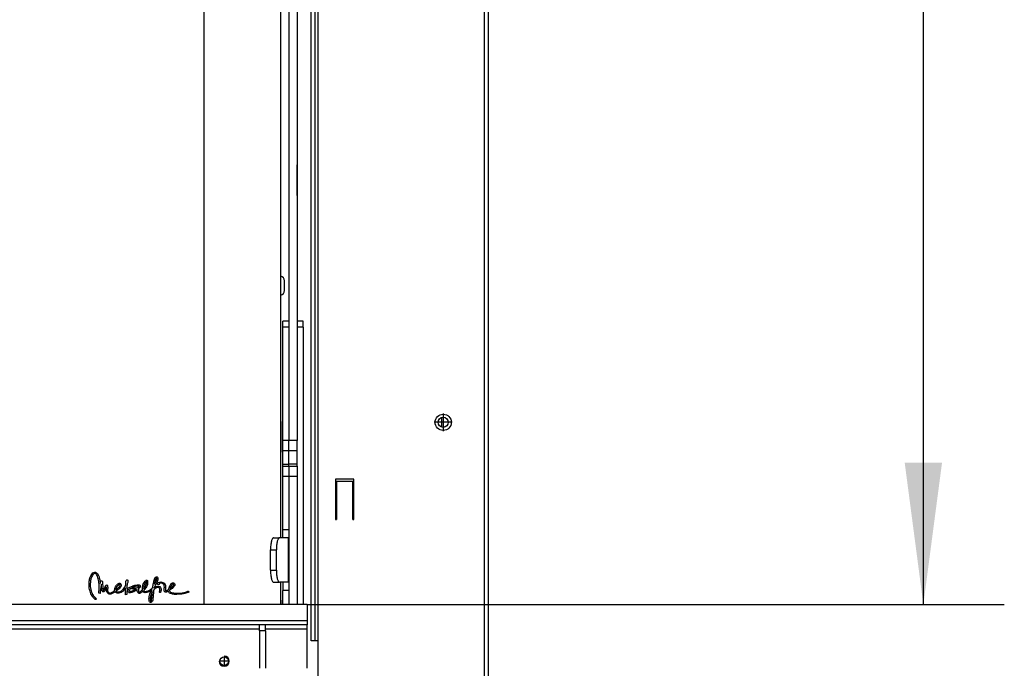
# Model space of a CAD drawing. Units: millimetres. Extents: x 0 to 287, y 17 to 217.
# Drawn here: x 74 to 98, y 118 to 134 of the extents above; entities that cross this region are included whole.
import ezdxf

# ---------------------------------------------------------------- set-up
doc = ezdxf.new("R2010")
doc.units = ezdxf.units.MM
doc.linetypes.add('DASH_CENTER', pattern=[14, 11, -1, 1, -1])
doc.layers.add('1', color=7, linetype='Continuous')
doc.styles.add('CONVERTER_14', font='txt.shx', dxfattribs={"width": 0.9, "oblique": 11})
doc.dimstyles.new('ME10_DIM_18', dxfattribs={"dimtxt": 60, "dimasz": 70, "dimexe": 40, "dimexo": 0, "dimgap": 40, "dimtad": 1, "dimdec": 0, "dimdsep": 46, "dimtxsty": 'CONVERTER_14', "dimsah": 1, "dimcen": 0.09, "dimclrd": 2, "dimclre": 2, "dimclrt": 2, "dimadec": 0, "dimazin": 0, "dimtfac": 1, "dimtdec": 4, "dimtix": 1, "dimtmove": 0, "dimatfit": 3, "dimfxl": 0, "dimtolj": 1, "dimtzin": 0, "dimarcsym": 0})

# ---------------------------------------------------------------- blocks, each defined once
blk = doc.blocks.new('Gasket_Door_Ult_D_800_T__94', base_point=(1208.658320599347, 2759.129426864126))
at = {"color": 7, "linetype": 'Continuous'}
blk.add_line((1691.158320679239, 2471.995608465336), (1691.158320679239, 2476.771067054142), dxfattribs=at)
blk = doc.blocks.new('Air_adjusting_profile_800_75_T__111', base_point=(1208.658320679311, 2380.375522709309))
at = {"color": 7, "linetype": 'Continuous'}
for p, q in [((1624.658320839233, 2384.375523203294), (1208.711007252113, 2384.375522358778)), ((1624.658320839233, 2384.375523203294), (1624.658320839232, 2376.375523203294)), ((1624.658320839232, 2376.375523203294), (1262.658320679311, 2376.375522215287))]:
    blk.add_line(p, q, dxfattribs=at)
blk = doc.blocks.new('Support__800_75_T__112', base_point=(1208.65832067931, 2364.629430481535))
at = {"color": 7, "linetype": 'Continuous'}
for p, q in [((1624.658320839232, 2376.375523203294), (1262.658320679311, 2376.375522215287)), ((1624.658320839232, 2376.375523203294), (1624.658320839232, 2374.375523203294)), ((1624.658320839232, 2374.375523203294), (792.6583205193883, 2374.375523203331)), ((1624.658320839232, 2372.37552158058), (1624.658320839232, 2374.375521685272)), ((1624.658320839231, 2352.883337759739), (1624.658320839232, 2372.37552158058))]:
    blk.add_line(p, q, dxfattribs=at)
at = {"color": 3, "linetype": 'Continuous'}
for p, q in [((1208.711007252113, 2372.375521580599), (1601.158320679332, 2372.375521580581)), ((1604.158320679332, 2372.37552158058), (1624.658320839232, 2372.37552158058))]:
    blk.add_line(p, q, dxfattribs=at)
at = {"color": 7, "linetype": 'Continuous'}
blk.add_circle((1583.658320679276, 2356.375505485748), 2.099999999999909, dxfattribs=at)
at = {"layer": '1', "color": 2, "linetype": 'DASH_CENTER'}
for p, q in [((1585.968320679275, 2356.375505485748), (1581.348320679276, 2356.375505485748)), ((1583.658320679276, 2358.685505485747), (1583.658320679276, 2354.065505485748))]:
    blk.add_line(p, q, dxfattribs=at)
at = {"layer": '1', "color": 2, "linetype": 'Continuous'}
blk.add_arc((1583.658320679276, 2356.375505485748), 2.5, 180, 90, dxfattribs=at)
blk = doc.blocks.new('Air_adjusting_1S_800_75__113', base_point=(1208.658320679311, 2368.629430481535))
for name, p in [('Air_adjusting_profile_800_75_T__111', (1208.658320679311, 2380.375522709308)), ('Support__800_75_T__112', (1208.65832067931, 2364.629430481535))]:
    blk.add_blockref(name, p)
blk = doc.blocks.new('Air_adjusting_Tunnel_800_75__114', base_point=(1208.658320679311, 2368.629430481535))
blk.add_blockref('Air_adjusting_1S_800_75__113', (1208.658320679311, 2368.629430481535))
blk = doc.blocks.new('Cover_guiding_Right__123', base_point=(1637.158320679297, 2744.875504190458))
at = {"color": 7, "linetype": 'Continuous'}
for p, q in [((1626.658320679303, 2366.375504190458), (1626.658320679303, 3123.375504190458)), ((1638.65832067929, 2427.375504190458), (1638.65832067929, 2426.375504190458)), ((1638.65832067929, 2427.375504190458), (1639.15832067929, 2427.375504190458)), ((1647.158320679289, 2427.375504190458), (1647.65832067929, 2427.375504190458)), ((1647.65832067929, 2426.375504190458), (1647.65832067929, 2427.375504190458)), ((1628.658320679303, 2366.375504190458), (1626.658320679303, 2366.375504190458)), ((1630.158320679303, 2366.375504190458), (1628.658320679303, 2366.375504190458))]:
    blk.add_line(p, q, dxfattribs=at)
at = {"color": 3, "linetype": 'Continuous'}
blk.add_line((1628.658320679303, 2366.375504190458), (1628.658320679303, 3123.375504190458), dxfattribs=at)
blk = doc.blocks.new('Removable_Doorsupport_2__124', base_point=(1621.158321019386, 2454.375513696853))
at = {"color": 7, "linetype": 'Continuous'}
for p, q in [((1622.65832101939, 2524.375504190412), (1619.65832101939, 2524.375504190412)), ((1619.65832101939, 2524.375504190412), (1619.65832101939, 2521.375504190412)), ((1619.65832101939, 2521.375504190412), (1619.658321019382, 2465.326139285016)), ((1622.65832101939, 2521.375504190412), (1622.65832101939, 2524.375504190412)), ((1622.65832101939, 2521.375504190412), (1622.658321019375, 2384.375523203294)), ((1619.658321019383, 2460.326139285016), (1619.658321019382, 2465.326139285016)), ((1619.658321019383, 2453.726139285011), (1619.658321019383, 2460.326139285016)), ((1619.658321019383, 2452.726139285016), (1619.658321019383, 2453.726139285011)), ((1619.658321019383, 2452.726139285016), (1619.658321019383, 2447.726139285016)), ((1619.658321019383, 2447.726139285016), (1619.658321019384, 2409.642176379854)), ((1619.658321019384, 2409.642176379854), (1619.658321019385, 2384.375523203294))]:
    blk.add_line(p, q, dxfattribs=at)
at = {"color": 3, "linetype": 'Continuous'}
blk.add_line((1622.65832101939, 2521.375504190412), (1619.65832101939, 2521.375504190412), dxfattribs=at)
blk = doc.blocks.new('Button_head_screw_M5x12_ISO7380_1_1_1_1_1__126', base_point=(1612.533320679309, 2541.875504190432))
at = {"color": 7, "linetype": 'Continuous'}
for p, q in [((1613.408320679309, 2541.875504190432), (1613.408320679309, 2544.255504190432)), ((1613.408320679309, 2539.495504190431), (1613.408320679309, 2541.875504190432))]:
    blk.add_line(p, q, dxfattribs=at)
for centre, radius, start, end in [((1611.03832067931, 2544.255504190432), 2.369999999999209, 0, 74.83477793479476), ((1611.03832067931, 2539.495504190431), 2.369999999999234, 285.165222065211, 0)]:
    blk.add_arc(centre, radius, start, end, dxfattribs=at)
blk = doc.blocks.new('Door_Guidingplate_Right__129', base_point=(1611.088109307119, 2454.375513696853))
at = {"color": 7, "linetype": 'Continuous'}
for p, q in [((1615.658320679349, 2524.375504190412), (1612.658320679349, 2524.375504190412)), ((1612.658320679349, 2521.375504190412), (1612.658320679349, 2524.375504190412)), ((1612.658320679349, 2465.326139285042), (1612.658320679349, 2521.375504190412)), ((1615.658320679349, 2524.375504190412), (1615.658320679349, 2521.375504190412)), ((1615.658320679349, 2521.375504190412), (1615.658321019383, 2465.326139285016)), ((1612.658320679349, 2460.326139285042), (1612.658320679349, 2465.326139285042)), ((1615.658321019383, 2460.326139285016), (1615.658321019383, 2465.326139285016)), ((1615.658321019383, 2460.326139285016), (1612.658320679349, 2460.326139285042)), ((1612.658320679349, 2453.726139285037), (1612.658320679349, 2460.326139285042)), ((1615.658321019383, 2453.726139285011), (1615.658321019383, 2460.326139285016)), ((1612.658320679349, 2452.726139285041), (1612.658320679349, 2453.726139285037)), ((1612.658320679349, 2452.726139285041), (1615.658321019383, 2452.726139285016)), ((1612.658320679349, 2447.726139285041), (1612.658320679349, 2452.726139285041)), ((1615.658321019383, 2452.726139285016), (1615.658321019383, 2453.726139285011)), ((1615.658321019383, 2452.726139285016), (1615.658321019383, 2447.726139285016)), ((1612.658320679349, 2421.37550288174), (1612.658320679349, 2447.726139285041)), ((1615.658321019383, 2447.726139285016), (1615.658320679349, 2421.37550288174)), ((1612.658320679349, 2417.37550288174), (1612.658320679349, 2421.37550288174)), ((1615.658320679349, 2421.37550288174), (1615.658320679349, 2417.37550288174)), ((1608.101800388639, 2417.37550288174), (1610.999577867505, 2417.37550288174)), ((1612.658320679349, 2417.37550288174), (1610.999577867505, 2417.37550288174)), ((1615.453875637084, 2417.37550288174), (1612.658320679349, 2417.37550288174)), ((1615.453875637084, 2417.37550288174), (1615.658320679349, 2417.37550288174)), ((1615.658320679349, 2417.37550288174), (1615.658321019384, 2409.642176379854)), ((1606.548886118023, 2401.37550288174), (1606.548886118023, 2411.37550288174)), ((1609.44666359689, 2401.37550288174), (1609.44666359689, 2411.37550288174)), ((1615.658321019384, 2409.642176379854), (1615.658320679349, 2408.513509906903)), ((1615.658320679349, 2408.513509906903), (1615.658320679349, 2395.37550288174)), ((1608.101800388639, 2395.37550288174), (1610.999577867505, 2395.37550288174)), ((1612.658320679349, 2395.37550288174), (1610.999577867505, 2395.37550288174)), ((1612.658320679349, 2395.37550288174), (1612.658320679349, 2391.37550288174)), ((1615.453875637084, 2395.37550288174), (1612.658320679349, 2395.37550288174)), ((1615.453875637084, 2395.37550288174), (1615.658320679349, 2395.37550288174)), ((1615.658320679349, 2395.37550288174), (1615.658320679349, 2391.37550288174)), ((1612.658320679349, 2384.375523203295), (1612.658320679349, 2391.37550288174)), ((1615.658320679349, 2391.37550288174), (1615.658321019385, 2384.375523203294))]:
    blk.add_line(p, q, dxfattribs=at)
at = {"color": 3, "linetype": 'Continuous'}
for p, q in [((1615.658320679349, 2521.375504190412), (1612.658320679349, 2521.375504190412)), ((1615.658321019383, 2465.326139285016), (1612.658320679349, 2465.326139285042)), ((1612.658320679349, 2453.726139285037), (1615.658321019383, 2453.726139285011)), ((1612.658320679349, 2447.726139285041), (1615.658321019383, 2447.726139285016)), ((1612.658320679349, 2421.37550288174), (1615.658320679349, 2421.37550288174)), ((1615.453875637084, 2395.37550288174), (1615.453875637084, 2417.37550288174)), ((1606.548886118023, 2411.37550288174), (1609.44666359689, 2411.37550288174)), ((1606.548886118023, 2401.37550288174), (1609.44666359689, 2401.37550288174)), ((1615.658320679349, 2391.37550288174), (1612.658320679349, 2391.37550288174))]:
    blk.add_line(p, q, dxfattribs=at)
at = {"color": 7, "linetype": 'Continuous'}
for points in [[(1608.101800388639, 2417.37550288174), (1607.79884185789, 2417.260214285043), (1607.507525825391, 2416.918780076807), (1607.239047486374, 2416.364320318931), (1607.003724177285, 2415.618143568859), (1606.810599423353, 2414.708924121751), (1606.667094678272, 2413.671603475931), (1606.578725002531, 2412.546044758317), (1606.548886118023, 2411.37550288174)], [(1610.999577867505, 2417.37550288174), (1610.696619336757, 2417.260214285043), (1610.405303304257, 2416.918780076807), (1610.136824965241, 2416.364320318931), (1609.901501656152, 2415.618143568859), (1609.70837690222, 2414.708924121751), (1609.564872157139, 2413.671603475931), (1609.476502481398, 2412.546044758317), (1609.44666359689, 2411.37550288174)], [(1606.548886118023, 2401.37550288174), (1606.578725002531, 2400.204961005161), (1606.667094678272, 2399.079402287548), (1606.810599423353, 2398.042081641728), (1607.003724177285, 2397.13286219462), (1607.239047486374, 2396.386685444547), (1607.507525825391, 2395.832225686672), (1607.79884185789, 2395.490791478436), (1608.101800388639, 2395.37550288174)], [(1609.44666359689, 2401.37550288174), (1609.476502481398, 2400.204961005161), (1609.564872157139, 2399.079402287548), (1609.70837690222, 2398.042081641728), (1609.901501656152, 2397.13286219462), (1610.136824965241, 2396.386685444547), (1610.405303304257, 2395.832225686672), (1610.696619336757, 2395.490791478436), (1610.999577867505, 2395.37550288174)]]:
    blk.add_spline(points, degree=3, dxfattribs=at)
blk = doc.blocks.new('Doorglass_UltD_800_75_1__141', base_point=(1541.503352710296, 2392.868865485765))
at = {"color": 7, "linetype": 'Continuous'}
for p, q in [((1516.926519165818, 2395.231668190179), (1516.937371216585, 2395.33829389534)), ((1517.534406263571, 2395.278349233958), (1517.523554212803, 2395.170345490605)), ((1535.075454418376, 2394.71955474682), (1535.0806220616, 2394.793624299678)), ((1522.30017909823, 2389.85680247435), (1521.70417757989, 2389.925359874437)), ((1535.504541060627, 2389.28905073896), (1534.909056306609, 2389.240130383119)), ((1537.266362889986, 2392.377578838336), (1537.243625259807, 2392.369310609181)), ((1541.343461137846, 2393.498096143771), (1541.292301469943, 2393.5065366277))]:
    blk.add_line(p, q, dxfattribs=at)
for points in [[(1516.937371216585, 2395.33829389534), (1517.265645752302, 2397.339140755592), (1518.387411904849, 2399.615035426366)], [(1518.83217373154, 2399.211959255003), (1517.834086506788, 2397.140574064763), (1517.534406263571, 2395.278349233958)], [(1518.387411904849, 2399.615035426366), (1519.328181353524, 2400.258665389742), (1520.084465939152, 2400.289412866917)], [(1519.952863291749, 2399.703918889796), (1519.314487098984, 2399.602826869253), (1518.83217373154, 2399.211959255003)], [(1521.130741436954, 2398.273515245779), (1520.639018652477, 2399.236440964771), (1519.952863291749, 2399.703918889796)], [(1520.084465939152, 2400.289412866917), (1521.049846288674, 2399.680492240519), (1521.70503885376, 2398.447320312833)], [(1517.572474568644, 2390.288472938212), (1516.904427491042, 2393.197899136231), (1516.926519165818, 2395.231668190179)], [(1517.523554212803, 2395.170345490605), (1517.501354878793, 2393.252913004705), (1518.125756903011, 2390.520672373681)], [(1521.878154901717, 2393.257283969598), (1521.717742643348, 2395.702741933615), (1521.130741436954, 2398.273515245779)], [(1521.70503885376, 2398.447320312833), (1522.176026469807, 2396.572025651043), (1522.430231452665, 2394.767786083565)], [(1522.982652513161, 2394.451181808793), (1522.914969046873, 2394.04974933475), (1522.842610179305, 2393.598148255862), (1522.767568204387, 2393.112441927918), (1522.691835416052, 2392.608693706709), (1522.617404108232, 2392.102966948025), (1522.54626657486, 2391.611325007658), (1522.480415109867, 2391.149831241396), (1522.421842007187, 2390.734549005032), (1522.372539560751, 2390.381541654354), (1522.334500064491, 2390.106872545154), (1522.30971581234, 2389.926605033223), (1522.30017909823, 2389.85680247435)], [(1522.430231452665, 2394.767786083565), (1522.484642429429, 2395.049508766584), (1522.53117275028, 2395.256300622875)], [(1522.53117275028, 2395.256300622875), (1522.753273749618, 2395.889250790256), (1523.144227491254, 2396.134110951621)], [(1523.389346034781, 2390.981281639589), (1523.127475714475, 2392.128283116539), (1522.982652513161, 2394.451181808793)], [(1523.144227491254, 2396.134110951621), (1523.478660135144, 2395.813221839344), (1523.550576503325, 2395.274387374154)], [(1523.550576503325, 2395.274387374154), (1523.55992132482, 2395.056894190023), (1523.570558057119, 2394.779327153428)], [(1523.570558057119, 2394.779327153428), (1523.621819801927, 2393.604747368157), (1523.725025930831, 2392.178254545493), (1523.89215772034, 2391.308910219902)], [(1525.038685496661, 2393.556318257412), (1525.276676998909, 2393.901172315134), (1525.667759931626, 2394.033636236407)], [(1525.667759931626, 2394.033636236407), (1525.992675499247, 2393.723297729043), (1526.085305504012, 2393.149280226246)], [(1529.461326821341, 2391.493567337723), (1530.004833697277, 2393.199600152125), (1531.08241650027, 2394.581234163229)], [(1531.44828564043, 2394.105466477201), (1530.611837989312, 2393.067717590715), (1530.098497230687, 2391.735413040541)], [(1531.08241650027, 2394.581234163229), (1531.725373394066, 2394.902585013998), (1532.183596612362, 2394.881608210398), (1532.449430387423, 2394.732129345329)], [(1531.921641759622, 2394.321473963906), (1531.707765925745, 2394.266632350206), (1531.44828564043, 2394.105466477201)], [(1532.059790088439, 2394.275654193999), (1531.998079815623, 2394.310126680663), (1531.921641759622, 2394.321473963906)], [(1532.038947260775, 2393.375278489847), (1532.183727398395, 2393.916804435883), (1532.059790088439, 2394.275654193999)], [(1532.449430387423, 2394.732129345329), (1532.782162015419, 2394.011738348251), (1532.566219124255, 2393.088646545767)], [(1533.707923766901, 2391.885274693996), (1534.858391871181, 2393.671190659881), (1535.075454418376, 2394.71955474682)], [(1535.097158519911, 2395.062514002028), (1535.221784848963, 2396.261837866605), (1535.54639897073, 2396.648808216593)], [(1535.0806220616, 2394.793624299678), (1535.088696504135, 2394.917863055488), (1535.097158519911, 2395.062514002028)], [(1535.54639897073, 2396.648808216593), (1535.675590051296, 2396.648757178141), (1535.832227059198, 2396.571803952769), (1535.983581587362, 2396.361142743866)], [(1535.889185971163, 2394.962950742604), (1535.725716190555, 2394.336180215243), (1535.620640778362, 2393.62194732634)], [(1535.983581587362, 2396.361142743866), (1536.063184824837, 2395.710816376149), (1535.889185971163, 2394.962950742604)], [(1538.12677548655, 2393.345650668704), (1539.97015995144, 2393.993522405891), (1541.415635888189, 2394.094269916885)], [(1541.415635888189, 2394.094269916885), (1541.934940968367, 2393.914306741658), (1542.210074906278, 2393.538231506133)], [(1543.277020976971, 2391.685114646507), (1543.27529842923, 2392.698859511233), (1543.410461008631, 2393.583336737717), (1543.544704895902, 2394.09444217166)], [(1543.544704895902, 2394.09444217166), (1544.251121724432, 2395.629727441249), (1545.346145323301, 2396.512726945064)], [(1544.10901153581, 2393.890837028689), (1543.95432674868, 2393.250372246787), (1543.849251336487, 2392.260445591956)], [(1545.235213248789, 2395.909146216663), (1544.928765625883, 2395.575552517322), (1544.520649407426, 2394.860854700024), (1544.10901153581, 2393.890837028689)], [(1544.718448926529, 2393.363909674758), (1545.068011281409, 2394.260846663234), (1545.260706955354, 2395.257500026487), (1545.235213248789, 2395.909146216663)], [(1545.762657367044, 2396.191127281843), (1545.775447284019, 2394.654463974062), (1545.236591286983, 2393.061602546235)], [(1545.346145323301, 2396.512726945064), (1545.58837859936, 2396.411096628353), (1545.762657367044, 2396.191127281843)], [(1548.404356582439, 2392.91260216665), (1548.719109118389, 2394.924387205056), (1549.172612874866, 2396.890309409861)], [(1550.721183293907, 2396.060385908312), (1550.316920478544, 2395.18001727718), (1549.635671986449, 2393.875825344118), (1548.983821642466, 2392.712958883484)], [(1549.172612874866, 2396.890309409861), (1549.571253485796, 2397.71194315041), (1550.091075330296, 2398.079728624932)], [(1549.74518774393, 2396.710475425714), (1549.471991672228, 2395.63862009396), (1549.238069689019, 2394.405017529338)], [(1549.238069689019, 2394.405017529338), (1549.81990325219, 2395.526589895263), (1550.153431558515, 2396.254000274385)], [(1550.206830538483, 2397.496129450326), (1550.164508229509, 2397.472199817109), (1550.086202587247, 2397.397627280311), (1549.982893820017, 2397.25645415766), (1549.865562136139, 2397.032722766885), (1549.74518774393, 2396.710475425714)], [(1550.091075330296, 2398.079728624932), (1550.401909070136, 2398.063299825853), (1550.665717256649, 2397.885252984987)], [(1550.153431558515, 2396.254000274385), (1550.30439053868, 2396.924945379066), (1550.284166552241, 2397.335058476941), (1550.206830538483, 2397.496129450326)], [(1550.665717256649, 2397.885252984987), (1550.910491290627, 2397.142576526512), (1550.721183293907, 2396.060385908312)], [(1550.737719752218, 2394.38572499464), (1550.749519204243, 2394.749096440576), (1550.905495902178, 2395.003430614515)], [(1551.116335745661, 2394.141467724986), (1550.84266597333, 2394.244411484349), (1550.737719752218, 2394.38572499464)], [(1550.905495902178, 2395.003430614515), (1550.939731538528, 2395.038161483341), (1550.977842907295, 2395.066303607056)], [(1550.977842907295, 2395.066303607056), (1551.030380613392, 2395.130813019953), (1551.093253605934, 2395.192221846914)], [(1551.093253605934, 2395.192221846914), (1552.431544009507, 2395.512400408249), (1554.16283368016, 2394.902144807353)], [(1551.476348223502, 2394.285300461348), (1551.327606226078, 2394.169459125774), (1551.116335745661, 2394.141467724986)], [(1551.46360137022, 2394.713525829727), (1551.471193339893, 2394.709921239085), (1551.480010232403, 2394.692842497224), (1551.488750567236, 2394.672012429172)], [(1551.490128605429, 2394.742292377), (1551.489502813028, 2394.741736822481), (1551.488886261879, 2394.741186342286), (1551.488278892048, 2394.740640946762), (1551.487680643603, 2394.740100646255), (1551.487091456612, 2394.739565451114), (1551.486511271142, 2394.739035371684), (1551.485940027261, 2394.738510418311), (1551.485377665037, 2394.737990601343), (1551.484824124537, 2394.737475931127), (1551.484279345829, 2394.736966418009), (1551.483743268981, 2394.736462072337), (1551.48321583406, 2394.735962904455), (1551.482696981134, 2394.735468924713), (1551.48218665027, 2394.734980143455), (1551.481684781536, 2394.734496571029), (1551.481191315, 2394.734018217782), (1551.480706190728, 2394.733545094061), (1551.480229348791, 2394.733077210211), (1551.479760729253, 2394.732614576581), (1551.479300272183, 2394.732157203516), (1551.47884791765, 2394.731705101363), (1551.478403605719, 2394.73125828047), (1551.47796727646, 2394.730816751183), (1551.477538869939, 2394.730380523848), (1551.477118326225, 2394.729949608812), (1551.476705585384, 2394.729524016423), (1551.476300587485, 2394.729103757026), (1551.475903272595, 2394.728688840969), (1551.475513580782, 2394.728279278598), (1551.475131452113, 2394.72787508026), (1551.474756826657, 2394.727476256302), (1551.47438964448, 2394.72708281707), (1551.47402984565, 2394.726694772912), (1551.473677370234, 2394.726312134173), (1551.473332158302, 2394.725934911202), (1551.472994149919, 2394.725563114344), (1551.472663285155, 2394.725196753946), (1551.472339504076, 2394.724835840355), (1551.472022746749, 2394.724480383918), (1551.471712953243, 2394.724130394981), (1551.471410063626, 2394.723785883891), (1551.471114017964, 2394.723446860996), (1551.470824756326, 2394.72311333664), (1551.470542218779, 2394.722785321172), (1551.47026634539, 2394.722462824939), (1551.469997076229, 2394.722145858287), (1551.469734351361, 2394.721834431561), (1551.469478110854, 2394.721528555111), (1551.469228294777, 2394.72122823928), (1551.468984843197, 2394.720933494419), (1551.468747696181, 2394.720644330871), (1551.468516793797, 2394.720360758985), (1551.468292076113, 2394.720082789108), (1551.468073483196, 2394.719810431584), (1551.467860955115, 2394.719543696763), (1551.467654431936, 2394.71928259499), (1551.467453853727, 2394.719027136612), (1551.467259160555, 2394.718777331975), (1551.46707029249, 2394.718533191427), (1551.466887189597, 2394.718294725314), (1551.466709791946, 2394.718061943984), (1551.466538039602, 2394.717834857781), (1551.466371872635, 2394.717613477055), (1551.46621123111, 2394.71739781215), (1551.466056055097, 2394.717187873415), (1551.465906284664, 2394.716983671195), (1551.465761859876, 2394.716785215837), (1551.465622720803, 2394.716592517689), (1551.465488807511, 2394.716405587096), (1551.465360060069, 2394.716224434407), (1551.465236418543, 2394.716049069966), (1551.465117823002, 2394.715879504122), (1551.465004213513, 2394.715715747221), (1551.464895530145, 2394.715557809609), (1551.464791712963, 2394.715405701633), (1551.464692702036, 2394.715259433641), (1551.464598437432, 2394.715119015978), (1551.464508859219, 2394.714984458992), (1551.464423907464, 2394.71485577303), (1551.464343522234, 2394.714732968437), (1551.464267643597, 2394.714616055561), (1551.464196211621, 2394.714505044748), (1551.464129166373, 2394.714399946346), (1551.464066447922, 2394.714300770701), (1551.464007996334, 2394.714207528159), (1551.463953751677, 2394.714120229069), (1551.46390365402, 2394.714038883775), (1551.463857643428, 2394.713963502625), (1551.463815659971, 2394.713894095966), (1551.463777643716, 2394.713830674144), (1551.463743534731, 2394.713773247507), (1551.463713273082, 2394.7137218264), (1551.463686798838, 2394.713676421171), (1551.463664052066, 2394.713637042167), (1551.463644972834, 2394.713603699733), (1551.46362950121, 2394.713576404218), (1551.463609141054, 2394.713539995327)], [(1551.488750567236, 2394.672012429172), (1551.53525935624, 2394.511277193104), (1551.476348223502, 2394.285300461348)], [(1553.770781814338, 2394.44808122286), (1552.886897909854, 2394.854781124285), (1552.001942197886, 2394.890138011618), (1551.490128605429, 2394.742292377)], [(1554.033987109143, 2392.398249411227), (1554.068653382428, 2393.568053113896), (1553.770781814338, 2394.44808122286)], [(1554.16283368016, 2394.902144807353), (1554.654448805403, 2393.764402024509), (1554.63240019432, 2392.353807679512)], [(1556.116547327852, 2391.770553014455), (1556.767325864353, 2393.579938693309), (1557.533859609038, 2394.711458772438)], [(1557.958295372389, 2394.287195263863), (1557.422755279753, 2393.529769490356), (1556.861376971003, 2392.31281104328)], [(1556.861376971003, 2392.31281104328), (1557.716487948409, 2392.998117092275), (1558.379821943998, 2393.604530454737), (1558.687622085871, 2394.00469743436)], [(1557.533859609038, 2394.711458772438), (1558.202940215285, 2395.050994464011), (1558.904318591673, 2394.929705571207)], [(1558.384453683479, 2394.465995719364), (1558.165173356066, 2394.423168876157), (1557.958295372389, 2394.287195263863)], [(1558.597705093798, 2394.413974777591), (1558.50038114644, 2394.452645974373), (1558.384453683479, 2394.465995719364)], [(1558.687622085871, 2394.00469743436), (1558.709455378487, 2394.258041143348), (1558.597705093798, 2394.413974777591)], [(1558.904318591673, 2394.929705571207), (1559.271996406962, 2394.477256875221), (1559.262953031322, 2393.834509717563)], [(1519.885683929855, 2386.890575264576), (1519.702177473925, 2387.075152456182), (1519.285796343811, 2387.539295012016), (1518.729847505542, 2388.250938739411), (1518.127637925144, 2389.178019445699), (1517.572474568644, 2390.288472938212)], [(1518.125756903011, 2390.520672373681), (1518.353122980818, 2390.025013208482), (1518.600833499261, 2389.560439106166), (1518.860114724189, 2389.130275062717), (1519.122192921453, 2388.737846074122), (1519.3782943569, 2388.386477136365), (1519.619645296381, 2388.07949324543), (1519.837472005745, 2387.820219397302), (1520.023000750841, 2387.611980587967), (1520.16745779752, 2387.458101813409), (1520.262069411629, 2387.361908069612), (1520.298061859019, 2387.326724352563)], [(1521.70417757989, 2389.925359874437), (1521.706754737115, 2389.953572258421), (1521.713432138157, 2390.02972635278), (1521.723582703507, 2390.151114848751), (1521.736579353653, 2390.315030437574), (1521.751795009086, 2390.518765810485), (1521.768602590298, 2390.759613658724), (1521.786375017777, 2391.034866673529), (1521.804485212013, 2391.341817546138), (1521.822306093498, 2391.677758967791), (1521.83921058272, 2392.039983629725), (1521.85457160017, 2392.425784223178), (1521.867762066339, 2392.83245343939), (1521.878154901717, 2393.257283969598)], [(1523.970016878228, 2390.585440168738), (1523.579687560147, 2390.744474388913), (1523.389346034781, 2390.981281639589)], [(1523.89215772034, 2391.308910219902), (1523.929235560462, 2391.255425112548), (1523.958820317912, 2391.217959699185)], [(1523.958820317912, 2391.217959699185), (1524.030499835778, 2391.312872079707), (1524.14209939754, 2391.491500280434)], [(1524.660414012768, 2391.189020897137), (1524.36837757515, 2390.777288923377), (1523.970016878228, 2390.585440168738)], [(1524.14209939754, 2391.491500280434), (1524.213897041511, 2391.624814909023), (1524.297786611758, 2391.797038780922), (1524.390299686633, 2391.998612952384), (1524.487967844487, 2392.21997847966), (1524.58732266367, 2392.451576419002), (1524.684895722534, 2392.683847826663), (1524.777218599429, 2392.907233758893), (1524.860822872707, 2393.112175271945), (1524.932240120718, 2393.289113422072), (1524.988001921814, 2393.428489265523), (1525.024639854344, 2393.520743858553), (1525.038685496661, 2393.556318257412)], [(1525.488442711801, 2393.064358622621), (1525.083536333464, 2392.085994569501), (1524.660414012768, 2391.189020897137)], [(1526.839436904965, 2389.464061589431), (1525.63882112958, 2390.576956621114), (1525.489820749995, 2392.416163907731)], [(1525.489820749995, 2392.416163907731), (1525.493136654396, 2392.753180373233), (1525.488442711801, 2393.064358622621)], [(1526.08978412814, 2392.407895678576), (1526.200285565716, 2390.801835228684), (1526.923152725171, 2390.057996050484)], [(1526.085305504012, 2393.149280226246), (1526.09316462808, 2392.793638713296), (1526.08978412814, 2392.407895678576)], [(1529.62359081853, 2390.622991709489), (1528.353018073019, 2389.783981768605), (1526.839436904965, 2389.464061589431)], [(1526.923152725171, 2390.057996050484), (1528.305325032443, 2390.438765228602), (1529.455986923343, 2391.260334373609)], [(1529.455986923343, 2391.260334373609), (1529.455556286409, 2391.374237842975), (1529.461326821341, 2391.493567337723)], [(1529.74330788652, 2390.468306922358), (1529.679444429028, 2390.541902774587), (1529.62359081853, 2390.622991709489)], [(1531.260700191451, 2389.979447873499), (1530.382889862704, 2390.091585731431), (1529.74330788652, 2390.468306922358)], [(1530.098497230687, 2391.735413040541), (1530.199460060149, 2391.802118701806), (1530.304169430947, 2391.871149802521)], [(1530.634037323324, 2391.369888409929), (1530.35041983779, 2391.181786196626), (1530.101425561847, 2391.008153384347)], [(1530.101425561847, 2391.008153384347), (1530.133701800141, 2390.939509856873), (1530.174117076511, 2390.885852494745)], [(1530.174117076511, 2390.885852494745), (1530.608694339685, 2390.648700734521), (1531.240546382883, 2390.57923899687)], [(1530.304169430947, 2391.871149802521), (1531.295000423341, 2392.568501723565), (1532.038947260775, 2393.375278489847)], [(1532.566219124255, 2393.088646545767), (1531.717627511563, 2392.138833721452), (1530.634037323324, 2391.369888409929)], [(1531.240546382883, 2390.57923899687), (1532.271405078405, 2390.811481496033), (1533.707923766901, 2391.885274693996)], [(1534.165776956424, 2391.497356942753), (1532.815557909745, 2390.403539127301), (1531.260700191451, 2389.979447873499)], [(1534.974340865988, 2392.590313484334), (1534.622704276537, 2392.073613757612), (1534.165776956424, 2391.497356942753)], [(1534.909056306609, 2389.240130383119), (1534.856174090964, 2389.87295135942), (1534.925765019695, 2390.628503862259)], [(1534.925765019695, 2390.628503862259), (1534.946435592586, 2391.600171511037), (1534.974340865988, 2392.590313484334)], [(1535.525211633517, 2390.580272525514), (1535.520423489094, 2390.317117695976), (1535.516265151188, 2390.0744194666), (1535.5127366198, 2389.856485552481), (1535.50983789493, 2389.667623668709), (1535.507568976578, 2389.512141530379), (1535.505929864743, 2389.394346852582), (1535.504920559426, 2389.318547350412), (1535.504541060627, 2389.28905073896)], [(1536.379078548665, 2391.980703838841), (1535.794596568342, 2391.329968366033), (1535.525211633517, 2390.580272525514)], [(1535.620640778362, 2393.62194732634), (1535.586405142011, 2392.914496969165), (1535.558112295367, 2392.031346742422)], [(1535.558112295367, 2392.031346742422), (1536.047251258234, 2392.479661323829), (1536.703434288272, 2392.812866652454)], [(1536.228183366565, 2391.194188540359), (1536.272302120578, 2391.578532005041), (1536.379078548665, 2391.980703838841)], [(1536.740469064699, 2390.188220659693), (1536.403452599198, 2390.47261329171), (1536.228183366565, 2391.194188540359)], [(1536.703434288272, 2392.812866652454), (1536.820739789424, 2392.854487712242), (1536.937011761932, 2392.896237963112)], [(1540.68527564606, 2391.826363561259), (1538.386471090332, 2390.463914425619), (1536.740469064699, 2390.188220659693)], [(1537.243625259807, 2392.369310609181), (1536.966488860148, 2391.845440777489), (1536.827974489936, 2391.113573306087)], [(1536.827974489936, 2391.113573306087), (1536.861370384262, 2390.892268985079), (1536.983003786614, 2390.737368879481)], [(1536.937011761932, 2392.896237963112), (1537.016119766932, 2392.950347494021), (1537.097036447059, 2392.989600050666)], [(1536.983003786614, 2390.737368879481), (1538.254760783697, 2391.068098045728), (1539.963183633089, 2392.069587302269)], [(1537.097036447059, 2392.989600050666), (1537.189687983671, 2393.014297078902), (1537.281176800558, 2393.022845222065)], [(1539.963183633089, 2392.069587302269), (1538.450054633817, 2392.0401317359), (1537.266362889986, 2392.377578838336)], [(1537.281176800558, 2393.022845222065), (1537.713019519193, 2393.186250407134), (1538.12677548655, 2393.345650668704)], [(1538.07871640458, 2392.684020081438), (1539.508969325668, 2392.642678935656), (1541.083528683749, 2392.818895569547)], [(1538.343127482803, 2392.785994907697), (1538.211826281255, 2392.735265876728), (1538.07871640458, 2392.684020081438)], [(1541.292301469943, 2393.5065366277), (1540.053681985025, 2393.394700215625), (1538.343127482803, 2392.785994907697)], [(1540.680797021934, 2391.015043575309), (1540.650932350478, 2391.42651716691), (1540.68527564606, 2391.826363561259)], [(1541.388764143431, 2389.91536909754), (1540.939437565226, 2390.30165042843), (1540.680797021934, 2391.015043575309)], [(1541.083528683749, 2392.818895569547), (1541.15590288273, 2392.868818458526), (1541.221594185328, 2392.916454150945), (1541.280925908962, 2392.961800317286), (1541.334221371057, 2393.004854628034), (1541.381803889035, 2393.045614753674), (1541.423996780319, 2393.084078364688), (1541.46112336233, 2393.120243131561), (1541.493506952492, 2393.154106724776), (1541.521470868227, 2393.185666814818), (1541.545338426957, 2393.21492107217), (1541.565432946104, 2393.241867167317), (1541.582077743093, 2393.266502770742), (1541.595596135344, 2393.288825552928), (1541.606311440281, 2393.308833184361), (1541.614546975326, 2393.326523335523), (1541.620626057901, 2393.341893676899), (1541.624872005429, 2393.354941878973), (1541.627608135333, 2393.365665612228), (1541.629157765035, 2393.374062547149), (1541.629844211957, 2393.380130354219), (1541.629990793522, 2393.383866703923), (1541.629920827153, 2393.385269266743)], [(1541.419253238445, 2392.321423781984), (1541.288985565542, 2391.805176224046), (1541.271630897053, 2391.119429968406)], [(1541.271630897053, 2391.119429968406), (1541.406764767324, 2390.691678300655), (1541.603910356266, 2390.47554162287)], [(1541.629920827153, 2393.385269266743), (1541.592975368015, 2393.422750629623), (1541.496850824268, 2393.468308827466), (1541.343461137846, 2393.498096143771)], [(1542.467423538763, 2390.187187131049), (1541.902836984847, 2389.889918454669), (1541.388764143431, 2389.91536909754)], [(1542.210074906278, 2393.538231506133), (1542.087709421136, 2392.943521898598), (1541.419253238445, 2392.321423781984)], [(1541.603910356266, 2390.47554162287), (1541.862314049243, 2390.511327552186), (1542.098109303121, 2390.660543250238)], [(1542.098109303121, 2390.660543250238), (1542.650874873166, 2391.116630828327), (1543.277020976971, 2391.685114646507)], [(1543.438940464613, 2391.015388084858), (1542.906414830523, 2390.545864634391), (1542.467423538763, 2390.187187131049)], [(1543.57157664066, 2390.756661414181), (1543.500090909414, 2390.881761443861), (1543.438940464613, 2391.015388084858)], [(1544.517944369493, 2390.183742035568), (1543.97460974833, 2390.356771956137), (1543.57157664066, 2390.756661414181)], [(1543.849251336487, 2392.260445591956), (1544.343794792891, 2392.828326518428), (1544.718448926529, 2393.363909674758)], [(1545.236591286983, 2393.061602546235), (1544.661217277839, 2392.269036798815), (1543.919186774766, 2391.472207745736)], [(1543.919186774766, 2391.472207745736), (1543.985332608016, 2391.261755475495), (1544.077316657378, 2391.079466860818)], [(1544.077316657378, 2391.079466860818), (1544.285874125104, 2390.868928463191), (1544.571687859008, 2390.7811215921)], [(1547.995768258304, 2391.619313322806), (1546.355945872692, 2390.599349741745), (1544.517944369493, 2390.183742035568)], [(1544.571687859008, 2390.7811215921), (1546.067892826725, 2391.124055328081), (1547.470161524308, 2391.970394071622), (1548.258284534013, 2392.683675571889)], [(1546.506797991098, 2387.114850980437), (1546.912802493621, 2389.601176389605), (1547.995768258304, 2391.619313322806)], [(1548.183870471608, 2390.861047807277), (1547.344128447935, 2388.930200980844), (1547.106933624017, 2387.102448636702)], [(1547.690877308172, 2386.232906537111), (1547.822212003703, 2387.154125068928), (1548.00085934385, 2388.877591501925), (1548.183870471608, 2390.861047807277)], [(1548.258284534013, 2392.683675571889), (1548.322277182586, 2392.779793735829), (1548.404356582439, 2392.91260216665)], [(1548.857042128739, 2391.683392098767), (1548.763857678919, 2390.611886659521), (1548.600942343365, 2388.846399033251), (1548.419229705589, 2387.09699569651), (1548.269653349103, 2386.073743125856)], [(1549.277688287058, 2392.063041620852), (1549.060259698467, 2391.876446636824), (1548.857042128739, 2391.683392098767)], [(1548.966596165058, 2392.5825620195), (1550.514735947163, 2393.369400295681), (1551.79364151737, 2393.210430671046)], [(1548.983821642466, 2392.712958883484), (1548.975079712682, 2392.646920709467), (1548.966596165058, 2392.5825620195)], [(1551.468424503894, 2392.70606869252), (1550.511420042762, 2392.749003194961), (1549.277688287058, 2392.063041620852)], [(1551.684431990599, 2390.695338714605), (1551.82873842759, 2391.984084338782), (1551.468424503894, 2392.70606869252)], [(1551.898027910467, 2390.328780555348), (1551.715265595161, 2390.467747094342), (1551.684431990599, 2390.695338714605)], [(1551.79364151737, 2393.210430671046), (1552.3657857495, 2392.392328153368), (1552.264586069724, 2390.542376475216)], [(1552.264586069724, 2390.542376475216), (1552.125490339648, 2390.359484968829), (1551.898027910467, 2390.328780555348)], [(1553.998502625681, 2391.625859004222), (1554.006426345289, 2391.988283048901), (1554.033987109143, 2392.398249411227)], [(1554.433618185024, 2390.55856842398), (1554.081443299404, 2391.023096485998), (1553.998502625681, 2391.625859004222)], [(1555.733797219831, 2390.808682355953), (1555.098306294532, 2390.518777571166), (1554.433618185024, 2390.55856842398)], [(1554.63240019432, 2392.353807679512), (1554.60634665974, 2391.968000049252), (1554.598638258599, 2391.640328405245)], [(1554.598638258599, 2391.640328405245), (1554.610517458205, 2391.436736021887), (1554.632119482837, 2391.289490089076), (1554.65892742953, 2391.18953766146), (1554.686424395319, 2391.127825793692), (1554.71009347724, 2391.095301540422), (1554.725417772327, 2391.082911956301)], [(1554.725417772327, 2391.082911956301), (1554.745233451154, 2391.075760193272), (1554.794600393446, 2391.071402785469), (1554.880619323779, 2391.082050682429), (1555.010390966731, 2391.119914833696), (1555.191016046877, 2391.197206188809), (1555.429595288794, 2391.32613569731)], [(1555.429595288794, 2391.32613569731), (1555.75627646785, 2391.528578120556), (1556.116547327852, 2391.770553014455)], [(1556.10931262734, 2391.045360415549), (1555.90411412771, 2390.912681175808), (1555.733797219831, 2390.808682355953)], [(1556.721850603994, 2390.015276866509), (1556.312616324457, 2390.45525862322), (1556.10931262734, 2391.045360415549)], [(1556.687399649176, 2391.443613453238), (1556.686409184225, 2391.334360862774), (1556.691878273302, 2391.227950476082)], [(1559.262953031322, 2393.834509717563), (1558.306293079737, 2392.715284322934), (1556.687399649176, 2391.443613453238)], [(1556.691878273302, 2391.227950476082), (1556.805953997441, 2390.804074540747), (1557.069116228552, 2390.504480424916)], [(1560.228268785304, 2389.395504189345), (1558.129861127379, 2389.543255721819), (1556.721850603994, 2390.015276866509)], [(1557.069116228552, 2390.504480424916), (1559.442646659727, 2390.011206549997), (1562.940503140784, 2390.171505566801), (1565.713894320871, 2390.901010914865)], [(1566.002593322242, 2390.375289344352), (1563.524837588083, 2389.660991859907), (1560.228268785304, 2389.395504189345)], [(1565.713894320871, 2390.901010914865), (1565.942433342391, 2390.926117048187), (1566.121104606813, 2390.782499630293)], [(1566.121104606813, 2390.782499630293), (1566.146339931217, 2390.554348182015), (1566.002593322242, 2390.375289344352)], [(1520.309947438431, 2386.902633098763), (1520.100205719133, 2386.809012629046), (1519.885683929855, 2386.890575264576)], [(1520.298061859019, 2387.326724352563), (1520.391854583509, 2387.117004165113), (1520.309947438431, 2386.902633098763)], [(1547.329831301685, 2385.416418907941), (1546.995414607312, 2385.557871976499), (1546.649667376687, 2386.051720033999), (1546.506797991098, 2387.114850980437)], [(1547.106933624017, 2387.102448636702), (1547.15383796102, 2386.455957330135), (1547.281204416941, 2386.117227886603), (1547.416303198276, 2386.010008859444)], [(1547.432839656589, 2385.408839697881), (1547.381206288057, 2385.410691436703), (1547.329831301685, 2385.416418907941)], [(1547.416303198276, 2386.010008859444), (1547.581107953384, 2386.067068253361), (1547.690877308172, 2386.232906537111)], [(1548.269653349103, 2386.073743125856), (1547.949819297317, 2385.596855783797), (1547.432839656589, 2385.408839697881)]]:
    blk.add_spline(points, degree=3, dxfattribs=at)
blk = doc.blocks.new('Doorframe_800_75__142', base_point=(1208.658320679309, 2753.500504359974))
at = {"color": 7, "linetype": 'Continuous'}
for p, q in [((1611.658320679309, 2627.708837636762), (1611.658320679309, 2817.542171083162)), ((1611.658320679309, 2423.875504190394), (1611.658320679309, 2613.708837636762))]:
    blk.add_line(p, q, dxfattribs=at)
blk = doc.blocks.new('Screeningplate_Ult_D_800_75_1__143', base_point=(1208.658320519367, 2745.875513866413))
at = {"color": 7, "linetype": 'Continuous'}
for p, q in [((1573.658320679309, 3065.37550452953), (1573.658320679309, 2384.375523203296)), ((1611.658320679309, 2627.708837636762), (1611.658320679309, 2817.542171083162)), ((1611.658320679309, 2613.708837636762), (1611.658320679309, 2627.708837636762)), ((1611.658320679309, 2423.875504190394), (1611.658320679309, 2613.708837636762)), ((1611.658320679309, 2417.37550288174), (1611.658320679309, 2423.875504190394)), ((1611.658320679309, 2384.375523203295), (1611.658320679309, 2395.37550288174))]:
    blk.add_line(p, q, dxfattribs=at)
blk = doc.blocks.new('Door_UltD_800_75__144', base_point=(1208.658320519367, 2745.875513866413))
for name, p in [('Screeningplate_Ult_D_800_75_1__143', (1208.658320519367, 2745.875513866412)), ('Doorframe_800_75__142', (1208.658320679309, 2753.500504359974))]:
    blk.add_blockref(name, p)
blk = doc.blocks.new('Door_Ult_D_800_75__146', base_point=(1208.658320519367, 2749.625513866413))
for name, p in [('Door_UltD_800_75__144', (1208.658320519367, 2745.875513866412)), ('Doorglass_UltD_800_75_1__141', (1541.503352710296, 2392.868865485765))]:
    blk.add_blockref(name, p)
blk = doc.blocks.new('Sideplate_door_1S_750_1_1__169', base_point=(1617.65832084937, 2761.875513578337))
at = {"color": 7, "linetype": 'Continuous'}
for p, q in [((1619.658321019367, 3137.37550395338), (1619.65832101939, 2524.375504190412)), ((1615.658321019367, 3104.875532288585), (1615.658320679349, 2524.375504190412)), ((1615.658320679349, 2524.375504190412), (1615.658320679349, 2521.375504190412)), ((1615.658320679349, 2521.375504190412), (1615.658321019383, 2465.326139285016)), ((1619.65832101939, 2524.375504190412), (1619.65832101939, 2521.375504190412)), ((1619.65832101939, 2521.375504190412), (1619.658321019382, 2465.326139285016)), ((1615.658321019383, 2460.326139285016), (1615.658321019383, 2465.326139285016)), ((1619.658321019383, 2460.326139285016), (1619.658321019382, 2465.326139285016)), ((1619.658321019383, 2460.326139285016), (1615.658321019383, 2460.326139285016)), ((1615.658321019383, 2453.726139285011), (1615.658321019383, 2460.326139285016)), ((1619.658321019383, 2453.726139285011), (1619.658321019383, 2460.326139285016)), ((1615.658321019383, 2452.726139285016), (1615.658321019383, 2453.726139285011)), ((1615.658321019383, 2452.726139285016), (1619.658321019383, 2452.726139285016)), ((1615.658321019383, 2452.726139285016), (1615.658321019383, 2447.726139285016)), ((1619.658321019383, 2452.726139285016), (1619.658321019383, 2453.726139285011)), ((1619.658321019383, 2452.726139285016), (1619.658321019383, 2447.726139285016)), ((1615.658321019383, 2447.726139285016), (1615.658320679349, 2421.37550288174)), ((1619.658321019383, 2447.726139285016), (1619.658321019384, 2409.642176379854)), ((1615.658320679349, 2421.37550288174), (1615.658320679349, 2417.37550288174)), ((1615.658320679349, 2417.37550288174), (1615.658321019384, 2409.642176379854)), ((1615.658321019384, 2409.642176379854), (1615.658320679349, 2408.513509906903)), ((1615.658320679349, 2408.513509906903), (1615.658320679349, 2395.37550288174)), ((1619.658321019384, 2409.642176379854), (1619.658321019385, 2384.375523203294)), ((1615.658320679349, 2395.37550288174), (1615.658320679349, 2391.37550288174)), ((1615.658320679349, 2391.37550288174), (1615.658321019385, 2384.375523203294))]:
    blk.add_line(p, q, dxfattribs=at)
at = {"color": 3, "linetype": 'Continuous'}
for p, q in [((1619.658321019382, 2465.326139285016), (1615.658321019383, 2465.326139285016)), ((1619.658321019383, 2453.726139285011), (1615.658321019383, 2453.726139285011)), ((1615.658321019383, 2447.726139285016), (1619.658321019383, 2447.726139285016))]:
    blk.add_line(p, q, dxfattribs=at)
blk = doc.blocks.new('Door_Frame_800_75__171', base_point=(1211.65832076938, 2762.650513696842))
at = {"color": 7, "linetype": 'Continuous'}
for p, q in [((1615.65832101938, 2601.60050284229), (1615.558321019384, 2601.60050284229)), ((1615.558321019384, 2601.60050284229), (1615.558321019384, 2586.40050284229)), ((1619.758321019374, 2601.60050284229), (1619.65832101938, 2601.600502842291)), ((1619.758321019375, 2586.40050284229), (1619.758321019374, 2601.60050284229)), ((1615.558321019384, 2586.40050284229), (1615.65832101938, 2586.40050284229)), ((1619.65832101938, 2586.40050284229), (1619.758321019375, 2586.40050284229)), ((1612.45832067935, 2459.625821711735), (1612.45832067935, 2474.825821737735)), ((1612.45832067935, 2474.825821737735), (1612.658320679349, 2474.825821737735)), ((1612.658320679349, 2459.625821711735), (1612.45832067935, 2459.625821711735)), ((1612.45832067935, 2384.375523203295), (1612.45832067935, 2386.475504190413)), ((1612.45832067935, 2386.475504190413), (1612.658320679349, 2386.475504190413))]:
    blk.add_line(p, q, dxfattribs=at)
blk = doc.blocks.new('Welding_Door_Support_800_75_1S__172', base_point=(1211.65832076938, 2762.650513696841))
for name, p in [('Door_Frame_800_75__171', (1211.65832076938, 2762.650513696842)), ('Sideplate_door_1S_750_1_1__169', (1617.65832084937, 2761.875513578337))]:
    blk.add_blockref(name, p)
blk = doc.blocks.new('Door_Assembly_800_75__173', base_point=(1211.65832076938, 2762.650513696841))
for name, p in [('Welding_Door_Support_800_75_1S__172', (1211.65832076938, 2762.65051369684)), ('Door_Ult_D_800_75__146', (1208.658320519367, 2749.625513866412)), ('Button_head_screw_M5x12_ISO7380_1_1_1_1_1__126', (1612.533320679309, 2541.875504190431)), ('Door_Guidingplate_Right__129', (1611.088109307119, 2454.375513696853)), ('Removable_Doorsupport_2__124', (1621.158321019386, 2454.375513696853))]:
    blk.add_blockref(name, p)
blk = doc.blocks.new('Liftdoor_Box_bottom_800_75_1S__184', base_point=(1208.658320599376, 2288.875513075302))
at = {"color": 7, "linetype": 'Continuous'}
for p, q in [((1601.158320679332, 2371.375521960215), (1601.158320679332, 2374.375521960215)), ((1604.158320679332, 2374.375521960215), (1601.158320679332, 2374.375521960215)), ((1601.158320679332, 2371.375521960215), (1601.158320679332, 2352.883337759739)), ((1604.158320679332, 2371.375521960215), (1604.158320679332, 2374.375521960215)), ((1604.158320679332, 2371.375521960215), (1604.158320679332, 2352.883337759739))]:
    blk.add_line(p, q, dxfattribs=at)
at = {"color": 3, "linetype": 'Continuous'}
blk.add_line((1604.158320679332, 2371.375521960215), (1601.158320679332, 2371.375521960215), dxfattribs=at)
blk = doc.blocks.new('Profile_Right_1050_75_1__187', base_point=(1653.908320679303, 3132.375504190388))
at = {"color": 7, "linetype": 'Continuous'}
blk.add_circle((1691.899096500018, 2474.383337759739), 2.5, dxfattribs=at)
blk = doc.blocks.new('Supportframe_lifdoor_800_75__188', base_point=(1208.658320599347, 3139.375504190439))
for name, p in [('Profile_Right_1050_75_1__187', (1653.908320679303, 3132.375504190387)), ('Liftdoor_Box_bottom_800_75_1S__184', (1208.658320599376, 2288.875513075302))]:
    blk.add_blockref(name, p)
blk = doc.blocks.new('Supportframe_Liftdoor_800_75__189', base_point=(1208.658320599347, 3139.375504190439))
for name, p in [('Supportframe_lifdoor_800_75__188', (1208.658320599347, 3139.375504190439)), ('Door_Assembly_800_75__173', (1211.65832076938, 2762.65051369684)), ('Cover_guiding_Right__123', (1637.158320679297, 2744.875504190457))]:
    blk.add_blockref(name, p)
blk = doc.blocks.new('Plate_Side_Tunnel_1__204', base_point=(1672.158320679303, 3156.875504190388))
at = {"color": 7, "linetype": 'Continuous'}
for p, q in [((1630.158320679303, 2205.375504190388), (1630.158320679303, 3137.875504190389)), ((1714.158320679303, 2689.375504190389), (1714.158320679303, 2275.375504190389)), ((1647.65832067929, 2446.375504190458), (1638.65832067929, 2446.375504190458)), ((1638.65832067929, 2446.375504190458), (1638.65832067929, 2427.375504190458)), ((1639.15832067929, 2445.196593616176), (1639.15832067929, 2426.375504190458)), ((1647.158320679289, 2445.196593616176), (1639.15832067929, 2445.196593616176)), ((1647.158320679289, 2426.375504190458), (1647.158320679289, 2445.196593616176)), ((1647.65832067929, 2427.375504190458), (1647.65832067929, 2446.375504190458)), ((1638.65832067929, 2427.375504190458), (1638.65832067929, 2426.375504190458)), ((1638.65832067929, 2426.375504190458), (1639.15832067929, 2426.375504190458)), ((1647.158320679289, 2426.375504190458), (1647.65832067929, 2426.375504190458)), ((1647.65832067929, 2426.375504190458), (1647.65832067929, 2427.375504190458))]:
    blk.add_line(p, q, dxfattribs=at)
at = {"color": 3, "linetype": 'Continuous'}
blk.add_line((1712.158320679302, 2689.375504190389), (1712.158320679303, 2275.375504190389), dxfattribs=at)
at = {"color": 7, "linetype": 'Continuous'}
blk.add_circle((1691.89909650002, 2474.383337759738), 4, dxfattribs=at)
at = {"layer": '1', "color": 2, "linetype": 'DASH_CENTER'}
for p, q in [((1691.89909650002, 2478.783337759739), (1691.89909650002, 2469.983337759738)), ((1696.29909650002, 2474.383337759738), (1687.49909650002, 2474.383337759738))]:
    blk.add_line(p, q, dxfattribs=at)
blk = doc.blocks.new('Galva_800_75_1S__205', base_point=(1208.658320599347, 3156.875504190388))
blk.add_blockref('Plate_Side_Tunnel_1__204', (1672.158320679303, 3156.875504190387))
blk = doc.blocks.new('TF_800__206', base_point=(1208.658320599347, 3078.375504190396))
for name, p in [('Galva_800_75_1S__205', (1208.658320599347, 3156.875504190387)), ('Supportframe_Liftdoor_800_75__189', (1208.658320599347, 3139.375504190439)), ('Gasket_Door_Ult_D_800_T__94', (1208.658320599347, 2759.129426864125)), ('Air_adjusting_Tunnel_800_75__114', (1208.658320679311, 2368.629430481535))]:
    blk.add_blockref(name, p)
blk = doc.blocks.new('*D468')
at = {"layer": '1', "color": 2, "linetype": 'Continuous'}
for p, q in [((1632.158320679303, 3139.875504190389), (1969.169663129634, 3139.875504190389)), ((1929.169663129634, 2384.375523203294), (1929.169663129634, 3139.875504190389)), ((1624.658320839233, 2384.375523203294), (1969.169663129634, 2384.375523203294))]:
    blk.add_line(p, q, dxfattribs=at)
at = {"layer": '1', "color": 2}
for points in [[(1938.385337960752, 3069.875504190389), (1919.953988298516, 3069.875504190389), (1929.169663129634, 3139.875504190389)], [(1919.953988298516, 2454.375523203294), (1938.385337960752, 2454.375523203294), (1929.169663129634, 2384.375523203294)]]:
    blk.add_solid(points, dxfattribs=at)
at = {"layer": '1', "color": 2, "insert": (1889.169663129634, 2684.29410442271), "char_height": 60, "attachment_point": 7, "rotation": 90, "line_spacing_factor": 0.6002400960384154, "style": 'CONVERTER_14'}
blk.add_mtext('756', dxfattribs=at)
blk = doc.blocks.new('Front3', base_point=(1096.708831711926, 2902.733858969444))
blk.add_blockref('TF_800__206', (1208.658320599347, 3078.375504190396))
at = {"layer": '1'}
dim = blk.add_linear_dim(base=(1929.169663129634, 2384.375523203294), p1=(1632.158320679303, 3139.875504190388), p2=(1624.658320839233, 2384.375523203294), angle=90, text='756', dimstyle='ME10_DIM_18', dxfattribs=at)
dim.commit()
dim.dimension.update_dxf_attribs({"geometry": '*D468', "text_midpoint": (1859.169663129634, 2762.125513696841), "text_rotation": 90})
blk = doc.blocks.new('1__430', base_point=(112.6, 114.4))
at = {"xscale": 0.05, "yscale": 0.05, "zscale": 0.05}
blk.add_blockref('Front3', (54.8354415855963, 145.1366929484722), dxfattribs=at)
blk = doc.blocks.new('Paste3', base_point=(112.6, 114.4))
at = {"layer": '1'}
blk.add_blockref('1__430', (112.6, 114.4), dxfattribs=at)

msp = doc.modelspace()

# ---------------------------------------------------------------- block references
msp.add_blockref('Paste3', (112.6, 114.4))

doc.saveas('drawing.dxf')
